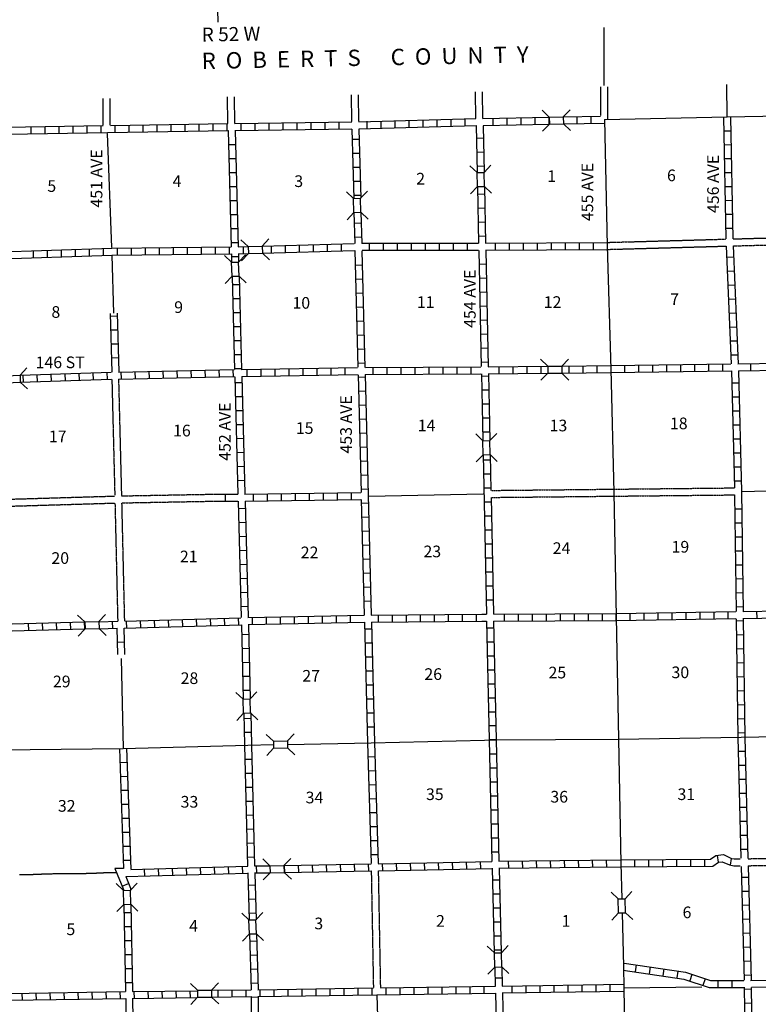
# Model space of a CAD drawing. Extents: x 1896717 to 2422910, y 16172403 to 16705597.
# Drawn here: x 2103436 to 2135090, y 16424388 to 16466605 of the extents above; entities that cross this region are included whole.
import ezdxf
from ezdxf.enums import TextEntityAlignment as Align

# ---------------------------------------------------------------- set-up
doc = ezdxf.new("R2010")
doc.units = 0
doc.header["$MEASUREMENT"] = 0
doc.linetypes.add('DGN_STYLE_3', pattern=[0.0011, 0, -0.0011])
for name, color, linetype in [('L1', 7, 'CONTINUOUS'), ('L11', 7, 'CONTINUOUS'), ('L13', 7, 'CONTINUOUS'), ('L14', 7, 'CONTINUOUS'), ('L18', 7, 'CONTINUOUS'), ('L30', 7, 'CONTINUOUS'), ('L4', 7, 'CONTINUOUS'), ('L52', 7, 'CONTINUOUS'), ('L8', 7, 'CONTINUOUS')]:
    doc.layers.add(name, color=color, linetype=linetype)
doc.styles.add('STYLE-FONT002', font='font002.shx')

# ---------------------------------------------------------------- blocks, each defined once
blk = doc.blocks.new('CMBR')
at = {"layer": 'L18', "color": 7, "linetype": 'CONTINUOUS'}
for p, q in [((1, 300), (-298, 601)), ((601, 298), (902, 598)), ((0, 0), (-301, -299)), ((1, 300), (0, 0)), ((0, 0), (600, -2)), ((1, 300), (601, 298)), ((601, 298), (600, -2)), ((600, -2), (899, -303))]:
    blk.add_line(p, q, dxfattribs=at)
blk = doc.blocks.new('CMBR_1')
at = {"layer": 'L18', "color": 7, "linetype": 'CONTINUOUS'}
for p, q in [((0, 300), (-301, 600)), ((600, 301), (900, 601)), ((0, 0), (-300, -301)), ((0, 300), (600, 301)), ((0, 300), (0, 0)), ((0, 0), (600, 1)), ((600, 301), (600, 1)), ((600, 1), (901, -299))]:
    blk.add_line(p, q, dxfattribs=at)
blk = doc.blocks.new('CMBR_2')
at = {"layer": 'L18', "color": 7, "linetype": 'CONTINUOUS'}
for p, q in [((-1, 300), (-303, 599)), ((599, 303), (898, 604)), ((0, 0), (-299, -301)), ((-1, 300), (599, 303)), ((-1, 300), (0, 0)), ((0, 0), (600, 3)), ((599, 303), (600, 3)), ((600, 3), (902, -296))]:
    blk.add_line(p, q, dxfattribs=at)
blk = doc.blocks.new('CMBR_3')
at = {"layer": 'L18', "color": 7, "linetype": 'CONTINUOUS'}
for p, q in [((-3, 300), (-297, 597)), ((597, 297), (903, 600)), ((0, 0), (-297, -303)), ((-3, 300), (0, 0)), ((-3, 300), (597, 297)), ((0, 0), (600, -3)), ((597, 297), (600, -3)), ((600, -3), (903, -300))]:
    blk.add_line(p, q, dxfattribs=at)
blk = doc.blocks.new('CMBR_4')
at = {"layer": 'L18', "color": 7, "linetype": 'CONTINUOUS'}
for p, q in [((1, 300), (-298, 601)), ((601, 298), (903, 597)), ((0, 0), (-301, -299)), ((1, 300), (0, 0)), ((0, 0), (600, -2)), ((1, 300), (601, 298)), ((601, 298), (600, -2)), ((600, -2), (899, -304))]:
    blk.add_line(p, q, dxfattribs=at)
blk = doc.blocks.new('CMBR_5')
at = {"layer": 'L18', "color": 7, "linetype": 'CONTINUOUS'}
for p, q in [((2, 300), (-304, 603)), ((603, 304), (897, 602)), ((0, 0), (-302, -298)), ((2, 300), (0, 0)), ((0, 0), (600, 4)), ((2, 300), (603, 304)), ((603, 304), (600, 4)), ((600, 4), (898, -299))]:
    blk.add_line(p, q, dxfattribs=at)
blk = doc.blocks.new('CMBR_6')
at = {"layer": 'L18', "color": 7, "linetype": 'CONTINUOUS'}
for p, q in [((-1, 300), (-302, 599)), ((599, 302), (898, 603)), ((0, 0), (-299, -301)), ((-1, 300), (599, 302)), ((-1, 300), (0, 0)), ((0, 0), (600, 2)), ((599, 302), (600, 2)), ((600, 2), (901, -297))]:
    blk.add_line(p, q, dxfattribs=at)
blk = doc.blocks.new('CMBR_7')
at = {"layer": 'L18', "color": 7, "linetype": 'CONTINUOUS'}
for p, q in [((-2, 300), (-296, 598)), ((598, 296), (904, 598)), ((0, 0), (-298, -302)), ((-2, 300), (0, 0)), ((-2, 300), (598, 296)), ((0, 0), (600, -4)), ((598, 296), (600, -4)), ((600, -4), (902, -302))]:
    blk.add_line(p, q, dxfattribs=at)
blk = doc.blocks.new('CMBR_8')
at = {"layer": 'L18', "color": 7, "linetype": 'CONTINUOUS'}
for p, q in [((2, 300), (-304, 602)), ((602, 304), (896, 601)), ((0, 0), (-302, -298)), ((2, 300), (0, 0)), ((0, 0), (600, 4)), ((2, 300), (602, 304)), ((602, 304), (600, 4)), ((600, 4), (898, -299))]:
    blk.add_line(p, q, dxfattribs=at)
blk = doc.blocks.new('CMBR_11')
at = {"layer": 'L18', "color": 7, "linetype": 'CONTINUOUS'}
for p, q in [((0, 300), (-299, 601)), ((601, 299), (901, 599)), ((0, 0), (-301, -300)), ((0, 300), (0, 0)), ((0, 300), (601, 299)), ((0, 0), (600, -1)), ((601, 299), (600, -1)), ((600, -1), (900, -301))]:
    blk.add_line(p, q, dxfattribs=at)
blk = doc.blocks.new('CMBR_12')
at = {"layer": 'L18', "color": 7, "linetype": 'CONTINUOUS'}
for p, q in [((-1, 300), (-301, 600)), ((600, 301), (899, 602)), ((0, 0), (-299, -301)), ((-1, 300), (600, 301)), ((-1, 300), (0, 0)), ((0, 0), (600, 1)), ((600, 301), (600, 1)), ((600, 1), (901, -298))]:
    blk.add_line(p, q, dxfattribs=at)
blk = doc.blocks.new('CMBR_17')
at = {"layer": 'L18', "color": 7, "linetype": 'CONTINUOUS'}
for p, q in [((-3, 300), (-298, 597)), ((597, 298), (902, 601)), ((0, 0), (-297, -303)), ((-3, 300), (0, 0)), ((-3, 300), (597, 298)), ((0, 0), (600, -2)), ((597, 298), (600, -2)), ((600, -2), (903, -299))]:
    blk.add_line(p, q, dxfattribs=at)
blk = doc.blocks.new('CMBR_18')
at = {"layer": 'L18', "color": 7, "linetype": 'CONTINUOUS'}
for p, q in [((-2, 300), (-297, 598)), ((598, 297), (904, 599)), ((0, 0), (-298, -303)), ((-2, 300), (0, 0)), ((-2, 300), (598, 297)), ((0, 0), (600, -3)), ((598, 297), (600, -3)), ((600, -3), (903, -301))]:
    blk.add_line(p, q, dxfattribs=at)
blk = doc.blocks.new('CMBR_19')
at = {"layer": 'L18', "color": 7, "linetype": 'CONTINUOUS'}
for p, q in [((0, 300), (-300, 600)), ((600, 300), (900, 601)), ((0, 0), (-300, -300)), ((0, 300), (0, 0)), ((0, 300), (600, 300)), ((0, 0), (600, 0)), ((600, 300), (600, 0)), ((600, 0), (900, -300))]:
    blk.add_line(p, q, dxfattribs=at)
blk = doc.blocks.new('CMBR_20')
at = {"layer": 'L18', "color": 7, "linetype": 'CONTINUOUS'}
for p, q in [((-2, 300), (-297, 598)), ((598, 297), (904, 599)), ((0, 0), (-298, -303)), ((-2, 300), (0, 0)), ((-2, 300), (598, 297)), ((0, 0), (600, -3)), ((598, 297), (600, -3)), ((600, -3), (903, -301))]:
    blk.add_line(p, q, dxfattribs=at)
blk = doc.blocks.new('CMBR_22')
at = {"layer": 'L18', "color": 7, "linetype": 'CONTINUOUS'}
for p, q in [((1, 300), (-298, 601)), ((601, 298), (903, 596)), ((0, 0), (-301, -299)), ((1, 300), (0, 0)), ((0, 0), (600, -3)), ((1, 300), (601, 298)), ((601, 298), (600, -3)), ((600, -3), (899, -304))]:
    blk.add_line(p, q, dxfattribs=at)
blk = doc.blocks.new('CMBR_23')
at = {"layer": 'L18', "color": 7, "linetype": 'CONTINUOUS'}
for p, q in [((-2, 300), (-303, 599)), ((599, 303), (897, 597)), ((0, 0), (-299, -302)), ((-2, 300), (599, 303)), ((-2, 300), (0, 0)), ((0, 0), (600, 3)), ((599, 303), (600, 3)), ((600, 3), (902, -304))]:
    blk.add_line(p, q, dxfattribs=at)

msp = doc.modelspace()

# ---------------------------------------------------------------- linework, layer by layer
at = {"layer": 'L1', "color": 7, "linetype": 'CONTINUOUS'}
msp.add_line((2111861, 16469280), (2111928, 16466505), dxfattribs=at)
at = {"layer": 'L11', "color": 31, "linetype": 'DGN_STYLE_3'}
for p, q in [((2134002, 16457205), (2139085, 16457347)), ((2128602, 16457055), (2129810, 16457088)), ((2129810, 16457088), (2133702, 16457197)), ((2129827, 16456788), (2133715, 16456897)), ((2134016, 16456905), (2139110, 16457047)), ((2128619, 16456755), (2129827, 16456788)), ((2107386, 16451188), (2107511, 16446213)), ((2107811, 16446196), (2107686, 16451188)), ((2123652, 16446421), (2134069, 16446530)), ((2107519, 16445880), (2107637, 16440814)), ((2107937, 16440822), (2107819, 16445880)), ((2123652, 16446121), (2134069, 16446230)), ((2134652, 16430630), (2139652, 16430721)), ((2134652, 16430330), (2139685, 16430421)), ((2118502, 16430113), (2118594, 16425105)), ((2118802, 16430105), (2118894, 16425105))]:
    msp.add_line(p, q, dxfattribs=at)
at = {"layer": 'L11', "color": 31, "linetype": 'DGN_STYLE_3', "flags": 128}
for points in [[(2102453, 16445730), (2107494, 16445880)], [(2102461, 16446030), (2107503, 16446180)], [(2107803, 16446188), (2111869, 16446263)], [(2107811, 16445888), (2111869, 16445963)]]:
    msp.add_lwpolyline(points, dxfattribs=at)
at = {"layer": 'L13', "color": 7, "linetype": 'CONTINUOUS'}
for p, q in [((2107378, 16456830), (2107203, 16461722)), ((2107387, 16456502), (2107461, 16454015)), ((2134369, 16446380), (2139351, 16446473)), ((2118402, 16446180), (2123302, 16446271)), ((2107786, 16439221), (2107869, 16435363)), ((2118902, 16419805), (2118752, 16424780)), ((2129327, 16425096), (2132669, 16425138))]:
    msp.add_line(p, q, dxfattribs=at)
at = {"layer": 'L13', "color": 7, "linetype": 'CONTINUOUS', "flags": 128}
for points in [[(2104133, 16429951), (2104113, 16429950), (2104093, 16429950), (2104073, 16429949), (2104053, 16429948), (2104033, 16429947), (2104013, 16429947), (2103992, 16429946), (2103973, 16429946), (2103957, 16429945), (2103954, 16429945), (2103933, 16429945), (2103913, 16429944), (2103893, 16429944), (2103874, 16429944), (2103854, 16429943), (2103844, 16429943), (2103834, 16429943), (2103819, 16429943), (2103814, 16429943), (2103794, 16429942), (2103774, 16429942), (2103754, 16429942), (2103734, 16429941), (2103714, 16429941), (2103694, 16429941), (2103674, 16429940), (2103654, 16429940), (2103634, 16429940), (2103614, 16429940), (2103594, 16429939), (2103574, 16429939), (2103554, 16429939), (2103538, 16429938), (2103534, 16429938), (2103514, 16429938), (2103494, 16429938), (2103474, 16429937), (2103454, 16429937), (2103434, 16429936)], [(2105952, 16429986), (2105932, 16429986), (2105912, 16429986), (2105872, 16429986), (2105852, 16429986), (2105812, 16429986), (2105792, 16429986), (2105772, 16429986), (2105752, 16429986), (2105732, 16429986), (2105727, 16429986), (2105712, 16429986), (2105692, 16429985), (2105672, 16429985), (2105652, 16429985), (2105632, 16429985), (2105612, 16429984), (2105592, 16429984), (2105572, 16429983), (2105552, 16429982), (2105532, 16429981), (2105512, 16429981), (2105492, 16429979), (2105472, 16429979), (2105460, 16429979), (2105432, 16429979), (2105392, 16429979), (2105372, 16429979), (2105352, 16429979), (2105312, 16429979), (2105292, 16429980), (2105273, 16429980), (2105272, 16429980), (2105252, 16429980), (2105232, 16429979), (2105212, 16429979), (2105202, 16429979), (2105192, 16429979), (2105172, 16429979), (2105152, 16429979), (2105132, 16429978), (2105112, 16429978), (2105092, 16429978), (2105072, 16429978), (2105052, 16429978), (2105032, 16429978), (2105012, 16429977), (2104992, 16429977), (2104972, 16429977), (2104952, 16429977), (2104939, 16429977), (2104932, 16429977), (2104912, 16429977), (2104892, 16429977), (2104872, 16429977), (2104853, 16429976), (2104812, 16429974), (2104792, 16429974), (2104772, 16429973), (2104752, 16429972), (2104732, 16429972), (2104712, 16429971), (2104692, 16429970), (2104672, 16429970), (2104652, 16429969), (2104632, 16429968), (2104612, 16429968), (2104592, 16429967), (2104572, 16429966), (2104552, 16429966), (2104532, 16429965), (2104512, 16429964), (2104492, 16429964), (2104479, 16429963), (2104473, 16429963), (2104453, 16429963), (2104433, 16429962), (2104413, 16429962), (2104393, 16429961), (2104392, 16429961), (2104373, 16429961), (2104353, 16429960), (2104333, 16429959), (2104313, 16429958), (2104293, 16429958), (2104273, 16429957), (2104253, 16429956), (2104233, 16429955), (2104213, 16429954), (2104193, 16429954), (2104173, 16429953), (2104153, 16429952), (2104133, 16429951)], [(2107584, 16430029), (2107470, 16430026), (2107450, 16430026), (2107430, 16430025), (2107410, 16430025), (2107390, 16430024), (2107370, 16430024), (2107355, 16430024), (2107350, 16430024), (2107330, 16430023), (2107310, 16430022), (2107298, 16430022), (2107290, 16430022), (2107270, 16430022), (2107250, 16430021), (2107230, 16430021), (2107210, 16430021), (2107190, 16430020), (2107170, 16430020), (2107130, 16430019), (2107110, 16430019), (2107090, 16430019), (2107070, 16430018), (2107050, 16430018), (2107030, 16430018), (2107010, 16430017), (2107000, 16430017), (2106990, 16430017), (2106970, 16430016), (2106951, 16430012), (2106931, 16430010), (2106911, 16430008), (2106891, 16430007), (2106871, 16430007), (2106851, 16430007), (2106831, 16430006), (2106830, 16430006), (2106811, 16430006), (2106791, 16430005), (2106771, 16430005), (2106751, 16430004), (2106731, 16430004), (2106711, 16430003), (2106671, 16430002), (2106651, 16430002), (2106631, 16430001), (2106629, 16430001), (2106618, 16430001), (2106611, 16430001), (2106591, 16430000), (2106571, 16430000), (2106551, 16429999), (2106531, 16429998), (2106511, 16429997), (2106491, 16429997), (2106471, 16429996), (2106451, 16429995), (2106431, 16429995), (2106411, 16429994), (2106391, 16429993), (2106371, 16429993), (2106351, 16429992), (2106331, 16429991), (2106311, 16429990), (2106291, 16429990), (2106271, 16429989), (2106251, 16429989), (2106231, 16429989), (2106211, 16429988), (2106191, 16429988), (2106171, 16429988), (2106152, 16429988), (2106132, 16429987), (2106112, 16429987), (2106092, 16429987), (2106072, 16429987), (2106052, 16429987), (2106032, 16429987), (2106012, 16429987), (2105992, 16429986), (2105972, 16429986), (2105953, 16429986), (2105952, 16429986)]]:
    msp.add_lwpolyline(points, dxfattribs=at)
at = {"layer": 'L4', "color": 2, "linetype": 'CONTINUOUS', "flags": 128}
for points in [[(2128496, 16462330), (2133752, 16462438), (2139077, 16462538), (2141568, 16462563), (2144227, 16462642)], [(2128496, 16462330), (2128610, 16456905), (2128769, 16451622), (2128902, 16446330), (2129002, 16440996), (2129094, 16435755), (2129202, 16430430), (2129244, 16428913)], [(2114911, 16435530), (2118494, 16435605), (2123361, 16435713), (2123702, 16435721), (2129094, 16435755), (2134360, 16435838), (2139694, 16435946), (2141510, 16435988)], [(2097211, 16435180), (2098303, 16435196), (2102545, 16435305), (2107869, 16435363), (2113219, 16435496), (2114311, 16435521)], [(2129261, 16428305), (2129319, 16426005), (2129327, 16425096), (2129411, 16419846), (2129519, 16414505), (2129586, 16412080)]]:
    msp.add_lwpolyline(points, dxfattribs=at)
at = {"layer": 'L52', "color": 7, "linetype": 'CONTINUOUS'}
for p, q in [((2128477, 16463788), (2128477, 16466272)), ((2128344, 16462497), (2128336, 16463722)), ((2128644, 16462330), (2128635, 16463722)), ((2133752, 16462439), (2133744, 16463831)), ((2107019, 16462080), (2107011, 16463222)), ((2107319, 16462080), (2107311, 16463222)), ((2112353, 16462155), (2112344, 16463297)), ((2112653, 16462155), (2112644, 16463297)), ((2117669, 16462238), (2117661, 16463380)), ((2117969, 16462238), (2117961, 16463380)), ((2122986, 16462372), (2122977, 16463513)), ((2123286, 16462372), (2123277, 16463513))]:
    msp.add_line(p, q, dxfattribs=at)
at = {"layer": 'L8', "color": 1, "linetype": 'CONTINUOUS'}
for p, q in [((2122511, 16462355), (2122519, 16462055)), ((2123711, 16462380), (2123711, 16462080)), ((2124311, 16462397), (2124311, 16462097)), ((2124911, 16462405), (2124911, 16462105)), ((2125511, 16462413), (2125511, 16462113)), ((2126111, 16462430), (2126111, 16462130)), ((2127311, 16462447), (2127311, 16462147)), ((2127911, 16462463), (2127911, 16462163)), ((2133602, 16462435), (2133702, 16457202)), ((2133902, 16462441), (2134002, 16457208)), ((2103911, 16462013), (2103920, 16461713)), ((2104511, 16462022), (2104520, 16461722)), ((2105111, 16462030), (2105120, 16461730)), ((2105711, 16462038), (2105720, 16461738)), ((2106311, 16462055), (2106319, 16461755)), ((2106911, 16462063), (2106919, 16461763)), ((2107511, 16462072), (2107519, 16461772)), ((2108111, 16462080), (2108119, 16461780)), ((2108711, 16462088), (2108719, 16461788)), ((2109311, 16462097), (2109319, 16461797)), ((2109911, 16462105), (2109919, 16461805)), ((2110511, 16462113), (2110519, 16461813)), ((2111111, 16462122), (2111119, 16461822)), ((2111711, 16462130), (2111719, 16461830)), ((2112311, 16462147), (2112319, 16461847)), ((2112911, 16462155), (2112919, 16461855)), ((2113511, 16462163), (2113519, 16461863)), ((2114111, 16462172), (2114119, 16461872)), ((2114711, 16462180), (2114719, 16461880)), ((2115311, 16462188), (2115319, 16461888)), ((2115911, 16462197), (2115919, 16461897)), ((2116511, 16462213), (2116519, 16461913)), ((2117111, 16462222), (2117119, 16461922)), ((2118311, 16462247), (2118319, 16461947)), ((2118911, 16462255), (2118919, 16461955)), ((2119511, 16462272), (2119519, 16461972)), ((2120111, 16462288), (2120119, 16461988)), ((2120711, 16462305), (2120719, 16462005)), ((2121311, 16462322), (2121319, 16462022)), ((2121911, 16462338), (2121919, 16462038)), ((2123002, 16462063), (2123044, 16460047)), ((2123302, 16462055), (2123344, 16460063)), ((2112369, 16461847), (2112503, 16456863)), ((2112669, 16461847), (2112803, 16456872)), ((2117677, 16461905), (2117752, 16458938)), ((2117977, 16461913), (2118052, 16458947)), ((2123311, 16461522), (2123011, 16461513)), ((2133614, 16461839), (2133913, 16461845)), ((2112386, 16461247), (2112686, 16461255)), ((2117686, 16461480), (2117986, 16461480)), ((2133626, 16461242), (2133924, 16461248)), ((2112403, 16460647), (2112703, 16460655)), ((2117702, 16460880), (2118002, 16460888)), ((2123327, 16460922), (2123027, 16460913)), ((2117719, 16460280), (2118011, 16460288)), ((2123336, 16460322), (2123036, 16460313)), ((2133637, 16460646), (2133935, 16460652)), ((2112419, 16460047), (2112719, 16460055)), ((2133648, 16460049), (2133947, 16460055)), ((2112436, 16459447), (2112736, 16459455)), ((2117727, 16459680), (2118027, 16459688)), ((2123052, 16459447), (2123102, 16457022)), ((2123352, 16459447), (2123402, 16457022)), ((2133660, 16459453), (2133958, 16459459)), ((2117744, 16459080), (2118044, 16459088)), ((2123361, 16459122), (2123061, 16459113)), ((2112453, 16458847), (2112753, 16458855)), ((2133671, 16458856), (2133970, 16458862)), ((2112461, 16458247), (2112761, 16458255)), ((2117761, 16458347), (2117794, 16457013)), ((2118061, 16458347), (2118094, 16457013)), ((2123377, 16458522), (2123077, 16458513)), ((2133683, 16458260), (2133981, 16458266)), ((2117777, 16457880), (2118077, 16457888)), ((2123386, 16457922), (2123086, 16457913)), ((2112478, 16457647), (2112778, 16457655)), ((2117794, 16457280), (2118094, 16457288)), ((2123402, 16457322), (2123102, 16457313)), ((2133694, 16457663), (2133992, 16457669)), ((2111811, 16456855), (2111811, 16456555)), ((2112411, 16456863), (2112411, 16456563)), ((2112494, 16457047), (2112794, 16457055)), ((2113011, 16456872), (2113019, 16456572)), ((2114211, 16456913), (2114219, 16456613)), ((2114811, 16456930), (2114819, 16456630)), ((2115411, 16456947), (2115419, 16456647)), ((2116011, 16456963), (2116019, 16456663)), ((2116611, 16456980), (2116619, 16456680)), ((2117211, 16456997), (2117219, 16456697)), ((2118411, 16457022), (2118411, 16456722)), ((2119011, 16457022), (2119011, 16456722)), ((2119611, 16457022), (2119611, 16456722)), ((2120211, 16457022), (2120211, 16456722)), ((2120811, 16457022), (2120811, 16456722)), ((2121411, 16457022), (2121411, 16456722)), ((2122011, 16457022), (2122011, 16456722)), ((2122611, 16457022), (2122611, 16456722)), ((2123811, 16457022), (2123811, 16456722)), ((2124411, 16457030), (2124411, 16456730)), ((2125011, 16457030), (2125011, 16456730)), ((2125611, 16457038), (2125611, 16456738)), ((2126211, 16457038), (2126211, 16456738)), ((2126811, 16457047), (2126811, 16456747)), ((2127411, 16457047), (2127411, 16456747)), ((2128011, 16457055), (2128011, 16456755)), ((2128610, 16457055), (2128610, 16456755)), ((2104011, 16456688), (2104020, 16456388)), ((2104611, 16456713), (2104620, 16456413)), ((2105211, 16456730), (2105220, 16456430)), ((2105811, 16456755), (2105820, 16456455)), ((2106411, 16456772), (2106419, 16456472)), ((2107011, 16456788), (2107019, 16456488)), ((2107611, 16456805), (2107619, 16456505)), ((2108211, 16456813), (2108219, 16456513)), ((2108811, 16456822), (2108819, 16456522)), ((2109411, 16456830), (2109419, 16456530)), ((2110011, 16456830), (2110019, 16456530)), ((2110611, 16456838), (2110619, 16456538)), ((2111211, 16456847), (2111219, 16456547)), ((2112511, 16456563), (2112519, 16456205)), ((2112511, 16456447), (2112811, 16456455)), ((2112811, 16456563), (2112819, 16456222)), ((2117802, 16456705), (2117927, 16451705)), ((2118102, 16456697), (2118227, 16451696)), ((2123111, 16456713), (2123219, 16451730)), ((2123411, 16456730), (2123519, 16451722)), ((2133727, 16456421), (2134027, 16456437)), ((2117819, 16456080), (2118119, 16456088)), ((2123427, 16456122), (2123127, 16456113)), ((2112536, 16455597), (2112644, 16451605)), ((2112836, 16455613), (2112944, 16451605)), ((2133760, 16455822), (2134060, 16455838)), ((2112544, 16455247), (2112844, 16455255)), ((2117836, 16455480), (2118136, 16455488)), ((2123436, 16455522), (2123136, 16455513)), ((2133785, 16455222), (2134085, 16455238)), ((2117852, 16454880), (2118152, 16454888)), ((2123452, 16454922), (2123152, 16454913)), ((2112561, 16454647), (2112861, 16454655)), ((2123461, 16454322), (2123161, 16454313)), ((2133810, 16454622), (2134110, 16454638)), ((2107309, 16454012), (2107378, 16451497)), ((2107609, 16454018), (2107678, 16451513)), ((2112578, 16454047), (2112878, 16454055)), ((2117869, 16454280), (2118169, 16454288)), ((2133835, 16454022), (2134135, 16454038)), ((2107611, 16453890), (2107313, 16453882)), ((2117886, 16453680), (2118186, 16453688)), ((2123477, 16453722), (2123177, 16453713)), ((2107628, 16453294), (2107329, 16453286)), ((2112594, 16453447), (2112894, 16453455)), ((2117902, 16453080), (2118202, 16453088)), ((2123486, 16453122), (2123186, 16453113)), ((2133860, 16453422), (2134160, 16453438)), ((2107644, 16452698), (2107346, 16452689)), ((2112611, 16452847), (2112911, 16452855)), ((2133885, 16452830), (2134185, 16452838)), ((2112628, 16452247), (2112928, 16452255)), ((2117911, 16452480), (2118211, 16452488)), ((2123502, 16452522), (2123202, 16452513)), ((2133910, 16452230), (2134210, 16452238)), ((2107660, 16452101), (2107362, 16452093)), ((2117927, 16451880), (2118227, 16451888)), ((2123511, 16451922), (2123211, 16451913)), ((2128769, 16451772), (2133919, 16451846)), ((2129969, 16451488), (2129969, 16451788)), ((2130569, 16451496), (2130569, 16451796)), ((2131169, 16451505), (2131169, 16451805)), ((2131769, 16451513), (2131769, 16451813)), ((2132369, 16451521), (2132369, 16451821)), ((2132969, 16451538), (2132969, 16451838)), ((2133569, 16451546), (2133569, 16451846)), ((2134219, 16451855), (2139260, 16451930)), ((2134769, 16451563), (2134769, 16451863)), ((2104170, 16451380), (2104178, 16451080)), ((2104770, 16451405), (2104778, 16451105)), ((2105370, 16451422), (2105378, 16451122)), ((2105970, 16451446), (2105978, 16451147)), ((2106569, 16451463), (2106578, 16451163)), ((2107169, 16451480), (2107178, 16451188)), ((2107769, 16451505), (2107778, 16451205)), ((2108369, 16451513), (2108378, 16451213)), ((2108969, 16451530), (2108978, 16451230)), ((2109569, 16451538), (2109578, 16451238)), ((2110169, 16451547), (2110178, 16451247)), ((2110769, 16451563), (2110778, 16451263)), ((2111369, 16451572), (2111378, 16451272)), ((2111969, 16451588), (2111978, 16451288)), ((2112569, 16451597), (2112578, 16451297)), ((2112644, 16451647), (2112936, 16451655)), ((2113169, 16451613), (2113169, 16451313)), ((2113769, 16451622), (2113769, 16451322)), ((2114369, 16451630), (2114369, 16451330)), ((2114969, 16451638), (2114969, 16451338)), ((2115569, 16451655), (2115569, 16451355)), ((2116169, 16451663), (2116169, 16451363)), ((2116769, 16451672), (2116769, 16451372)), ((2117369, 16451680), (2117369, 16451380)), ((2117936, 16451372), (2118069, 16446338)), ((2118236, 16451396), (2118502, 16441080)), ((2118569, 16451696), (2118569, 16451396)), ((2119169, 16451705), (2119169, 16451405)), ((2119769, 16451705), (2119769, 16451405)), ((2120369, 16451705), (2120369, 16451405)), ((2120969, 16451713), (2120969, 16451413)), ((2121569, 16451713), (2121569, 16451413)), ((2122169, 16451713), (2122169, 16451413)), ((2122769, 16451722), (2122769, 16451422)), ((2123227, 16451422), (2123286, 16448555)), ((2123527, 16451422), (2123586, 16448563)), ((2123969, 16451730), (2123969, 16451430)), ((2124569, 16451730), (2124569, 16451430)), ((2125169, 16451738), (2125169, 16451438)), ((2125769, 16451746), (2125769, 16451446)), ((2126969, 16451755), (2126969, 16451455)), ((2127569, 16451763), (2127569, 16451463)), ((2128169, 16451763), (2128169, 16451463)), ((2128769, 16451471), (2133927, 16451546)), ((2129369, 16451480), (2129369, 16451780)), ((2134244, 16451555), (2139260, 16451627)), ((2103570, 16451363), (2103578, 16451063)), ((2112653, 16451297), (2112786, 16446263)), ((2112653, 16451046), (2112953, 16451055)), ((2112953, 16451313), (2113086, 16446288)), ((2117944, 16451280), (2118244, 16451288)), ((2123527, 16451322), (2123227, 16451313)), ((2133952, 16451030), (2134252, 16451038)), ((2117961, 16450680), (2118261, 16450688)), ((2123536, 16450721), (2123236, 16450713)), ((2112669, 16450446), (2112969, 16450455)), ((2123552, 16450121), (2123252, 16450113)), ((2133969, 16450430), (2134269, 16450438)), ((2112686, 16449846), (2112986, 16449855)), ((2117977, 16450080), (2118277, 16450088)), ((2133985, 16449830), (2134285, 16449838)), ((2112703, 16449246), (2113003, 16449255)), ((2117994, 16449480), (2118294, 16449488)), ((2123561, 16449521), (2123261, 16449513)), ((2118002, 16448880), (2118302, 16448888)), ((2123577, 16448921), (2123277, 16448913)), ((2133994, 16449230), (2134294, 16449238)), ((2112719, 16448646), (2113019, 16448655)), ((2134010, 16448630), (2134310, 16448638)), ((2112736, 16448046), (2113036, 16448055)), ((2118019, 16448280), (2118319, 16448288)), ((2134027, 16448030), (2134327, 16448038)), ((2118036, 16447680), (2118336, 16447688)), ((2123294, 16447946), (2123436, 16441121)), ((2123602, 16447721), (2123302, 16447713)), ((2123594, 16447955), (2123627, 16446421)), ((2112753, 16447446), (2113053, 16447455)), ((2134044, 16447430), (2134344, 16447438)), ((2112769, 16446846), (2113069, 16446855)), ((2118052, 16447080), (2118352, 16447088)), ((2123611, 16447121), (2123311, 16447113)), ((2134060, 16446830), (2134360, 16446838)), ((2116444, 16446305), (2116444, 16446005)), ((2117044, 16446313), (2117044, 16446013)), ((2117644, 16446321), (2117644, 16446021)), ((2118069, 16446480), (2118369, 16446488)), ((2123627, 16446521), (2123327, 16446513)), ((2112244, 16446263), (2112244, 16445963)), ((2112794, 16445955), (2112928, 16440971)), ((2113094, 16445955), (2113228, 16440988)), ((2113444, 16446271), (2113444, 16445971)), ((2114044, 16446280), (2114044, 16445980)), ((2114644, 16446288), (2114644, 16445988)), ((2115244, 16446288), (2115244, 16445988)), ((2115844, 16446296), (2115844, 16445996)), ((2118077, 16446030), (2118202, 16441080)), ((2118086, 16445880), (2118386, 16445888)), ((2123636, 16445921), (2123336, 16445913)), ((2123636, 16446113), (2123736, 16441130)), ((2112803, 16445646), (2113103, 16445655)), ((2134077, 16445630), (2134377, 16445638)), ((2112819, 16445046), (2113119, 16445055)), ((2118094, 16445280), (2118394, 16445288)), ((2123652, 16445321), (2123352, 16445313)), ((2134085, 16445030), (2134385, 16445038)), ((2118111, 16444680), (2118411, 16444688)), ((2123661, 16444721), (2123361, 16444713)), ((2112828, 16444446), (2113128, 16444455)), ((2134094, 16444430), (2134394, 16444438)), ((2112844, 16443846), (2113144, 16443855)), ((2118127, 16444080), (2118427, 16444088)), ((2123677, 16444121), (2123377, 16444113)), ((2134102, 16443830), (2134402, 16443838)), ((2118144, 16443480), (2118444, 16443488)), ((2123686, 16443521), (2123386, 16443513)), ((2112861, 16443246), (2113161, 16443255)), ((2134110, 16443230), (2134410, 16443238)), ((2112878, 16442646), (2113178, 16442655)), ((2118161, 16442880), (2118461, 16442888)), ((2123702, 16442921), (2123402, 16442913)), ((2134119, 16442630), (2134419, 16442638)), ((2118177, 16442280), (2118477, 16442288)), ((2123711, 16442321), (2123411, 16442313)), ((2112894, 16442046), (2113194, 16442055)), ((2118186, 16441680), (2118486, 16441688)), ((2123727, 16441721), (2123427, 16441713)), ((2134127, 16442030), (2134427, 16442038)), ((2112911, 16441446), (2113211, 16441455)), ((2134127, 16441430), (2134427, 16441438)), ((2134435, 16441230), (2139453, 16441324)), ((2135037, 16440942), (2135032, 16441240)), ((2108003, 16440821), (2108011, 16440521)), ((2108603, 16440838), (2108611, 16440538)), ((2109203, 16440855), (2109211, 16440555)), ((2109803, 16440871), (2109811, 16440571)), ((2110403, 16440888), (2110411, 16440588)), ((2111003, 16440913), (2111011, 16440613)), ((2111603, 16440930), (2111611, 16440630)), ((2112203, 16440946), (2112211, 16440646)), ((2112803, 16440963), (2112811, 16440663)), ((2113403, 16440980), (2113403, 16440680)), ((2114003, 16440988), (2114003, 16440688)), ((2114603, 16440996), (2114603, 16440696)), ((2115203, 16441013), (2115203, 16440713)), ((2115803, 16441021), (2115803, 16440721)), ((2116403, 16441038), (2116403, 16440738)), ((2117003, 16441046), (2117003, 16440746)), ((2117603, 16441055), (2117603, 16440755)), ((2118802, 16441071), (2118802, 16440771)), ((2119402, 16441080), (2119402, 16440780)), ((2120002, 16441088), (2120002, 16440788)), ((2120602, 16441088), (2120602, 16440788)), ((2121202, 16441096), (2121202, 16440796)), ((2121802, 16441105), (2121802, 16440805)), ((2122402, 16441105), (2122402, 16440805)), ((2123002, 16441113), (2123002, 16440813)), ((2123444, 16440813), (2123552, 16435721)), ((2123744, 16440821), (2123852, 16435721)), ((2124202, 16441121), (2124202, 16440821)), ((2124802, 16441121), (2124802, 16440821)), ((2125402, 16441121), (2125402, 16440821)), ((2126002, 16441130), (2126002, 16440830)), ((2126602, 16441130), (2126602, 16440830)), ((2127202, 16441138), (2127202, 16440838)), ((2127802, 16441138), (2127802, 16440838)), ((2128402, 16441146), (2128402, 16440846)), ((2129002, 16441146), (2134127, 16441230)), ((2129002, 16441146), (2129002, 16440846)), ((2129002, 16440846), (2129002, 16441146)), ((2129002, 16440846), (2134127, 16440930)), ((2129602, 16440855), (2129602, 16441155)), ((2130202, 16440863), (2130202, 16441163)), ((2130802, 16440871), (2130802, 16441171)), ((2131402, 16440888), (2131402, 16441188)), ((2132002, 16440896), (2132002, 16441196)), ((2132602, 16440905), (2132602, 16441205)), ((2133202, 16440913), (2133202, 16441213)), ((2133802, 16440921), (2133802, 16441221)), ((2134135, 16440830), (2134435, 16440838)), ((2134427, 16440930), (2139427, 16441021)), ((2103803, 16440721), (2103811, 16440421)), ((2104403, 16440738), (2104411, 16440438)), ((2105003, 16440746), (2105011, 16440446)), ((2105603, 16440763), (2105611, 16440463)), ((2106203, 16440780), (2106211, 16440480)), ((2107403, 16440805), (2107411, 16440505)), ((2112936, 16440663), (2113019, 16437471)), ((2113236, 16440663), (2113319, 16437488)), ((2118211, 16440771), (2118344, 16435605)), ((2118219, 16440480), (2118519, 16440488)), ((2118511, 16440771), (2118644, 16435605)), ((2123752, 16440521), (2123452, 16440513)), ((2112944, 16440246), (2113244, 16440255)), ((2134144, 16440230), (2134444, 16440238)), ((2107634, 16439917), (2107932, 16439923)), ((2112961, 16439646), (2113261, 16439655)), ((2118236, 16439880), (2118536, 16439888)), ((2123761, 16439921), (2123461, 16439921)), ((2134152, 16439630), (2134452, 16439638)), ((2118252, 16439280), (2118552, 16439288)), ((2123777, 16439321), (2123477, 16439321)), ((2112978, 16439046), (2113278, 16439055)), ((2123786, 16438721), (2123486, 16438721)), ((2134169, 16439030), (2134469, 16439038)), ((2112994, 16438455), (2113294, 16438455)), ((2118269, 16438680), (2118569, 16438688)), ((2134177, 16438430), (2134477, 16438438)), ((2118277, 16438080), (2118577, 16438088)), ((2123802, 16438121), (2123502, 16438121)), ((2113003, 16437855), (2113303, 16437855)), ((2118294, 16437488), (2118594, 16437488)), ((2123811, 16437521), (2123511, 16437521)), ((2134185, 16437830), (2134485, 16437838)), ((2134194, 16437230), (2134494, 16437238)), ((2113036, 16436871), (2113069, 16435496)), ((2113036, 16436646), (2113336, 16436655)), ((2113336, 16436880), (2113369, 16435496)), ((2118311, 16436888), (2118611, 16436888)), ((2123827, 16436921), (2123527, 16436921)), ((2134202, 16436630), (2134502, 16436638)), ((2118327, 16436288), (2118627, 16436288)), ((2123836, 16436321), (2123536, 16436321)), ((2113053, 16436055), (2113353, 16436063)), ((2134210, 16436030), (2134510, 16436038)), ((2107719, 16435355), (2107886, 16430213)), ((2108019, 16435371), (2108194, 16430180)), ((2118344, 16435596), (2118494, 16430421)), ((2118644, 16435613), (2118794, 16430430)), ((2123852, 16435721), (2123552, 16435721)), ((2123552, 16435721), (2123852, 16435721)), ((2118361, 16434996), (2118661, 16435013)), ((2123569, 16435121), (2123869, 16435121)), ((2134227, 16435238), (2134527, 16435246)), ((2107736, 16434755), (2108036, 16434771)), ((2113086, 16434896), (2113386, 16434896)), ((2123586, 16434521), (2123886, 16434521)), ((2134244, 16434638), (2134544, 16434646)), ((2107761, 16434155), (2108061, 16434171)), ((2113103, 16434296), (2113403, 16434296)), ((2118377, 16434405), (2118677, 16434413)), ((2113111, 16433696), (2113411, 16433705)), ((2118394, 16433805), (2118694, 16433813)), ((2123594, 16433921), (2123894, 16433930)), ((2134260, 16434038), (2134560, 16434046)), ((2107778, 16433563), (2108078, 16433571)), ((2118419, 16433205), (2118719, 16433213)), ((2123611, 16433321), (2123911, 16433330)), ((2134277, 16433438), (2134577, 16433446)), ((2107803, 16432963), (2108103, 16432971)), ((2113128, 16433096), (2113428, 16433105)), ((2134294, 16432838), (2134594, 16432846)), ((2107819, 16432363), (2108119, 16432371)), ((2113144, 16432496), (2113444, 16432505)), ((2118436, 16432605), (2118736, 16432613)), ((2123627, 16432721), (2123927, 16432730)), ((2118452, 16432005), (2118752, 16432013)), ((2123644, 16432121), (2123944, 16432130)), ((2134302, 16432238), (2134602, 16432246)), ((2107836, 16431763), (2108136, 16431771)), ((2113161, 16431896), (2113461, 16431905)), ((2123661, 16431521), (2123961, 16431530)), ((2134319, 16431638), (2134619, 16431646)), ((2107861, 16431163), (2108161, 16431171)), ((2113178, 16431296), (2113478, 16431305)), ((2118469, 16431405), (2118769, 16431413)), ((2113186, 16430696), (2113486, 16430705)), ((2118486, 16430805), (2118786, 16430813)), ((2123669, 16430921), (2123969, 16430930)), ((2133377, 16430480), (2133335, 16430771)), ((2134335, 16431038), (2134635, 16431046)), ((2107878, 16430563), (2108178, 16430571)), ((2111794, 16429971), (2111786, 16430271)), ((2112394, 16429988), (2112386, 16430288)), ((2112994, 16430005), (2112986, 16430305)), ((2113594, 16430021), (2113586, 16430321)), ((2114794, 16430046), (2114786, 16430338)), ((2115394, 16430055), (2115386, 16430355)), ((2115994, 16430063), (2115986, 16430363)), ((2116594, 16430071), (2116586, 16430371)), ((2117194, 16430088), (2117186, 16430388)), ((2117794, 16430096), (2117786, 16430396)), ((2118394, 16430105), (2118386, 16430405)), ((2118994, 16430121), (2118986, 16430421)), ((2119594, 16430130), (2119586, 16430430)), ((2120194, 16430146), (2120186, 16430446)), ((2120794, 16430155), (2120786, 16430455)), ((2121394, 16430171), (2121386, 16430471)), ((2121994, 16430180), (2121986, 16430480)), ((2122594, 16430196), (2122586, 16430496)), ((2123194, 16430205), (2123186, 16430505)), ((2124394, 16430230), (2124386, 16430530)), ((2124994, 16430230), (2124986, 16430530)), ((2125594, 16430238), (2125586, 16430538)), ((2126194, 16430246), (2126186, 16430546)), ((2126794, 16430255), (2126786, 16430555)), ((2127394, 16430263), (2127386, 16430563)), ((2127994, 16430263), (2127986, 16430563)), ((2128594, 16430271), (2128586, 16430571)), ((2129802, 16430288), (2129802, 16430588)), ((2130402, 16430288), (2130402, 16430588)), ((2131002, 16430296), (2131002, 16430596)), ((2131602, 16430296), (2131602, 16430596)), ((2132202, 16430305), (2132202, 16430605)), ((2132802, 16430313), (2132802, 16430613)), ((2133894, 16430355), (2133944, 16430646)), ((2107886, 16430213), (2107511, 16430205)), ((2108794, 16429888), (2108786, 16430188)), ((2109394, 16429905), (2109386, 16430205)), ((2109994, 16429921), (2109986, 16430221)), ((2110594, 16429938), (2110586, 16430238)), ((2111194, 16429955), (2111186, 16430255)), ((2134369, 16429838), (2134669, 16429846)), ((2107828, 16429455), (2108103, 16429563)), ((2113219, 16429496), (2113519, 16429505)), ((2123702, 16429721), (2124002, 16429730)), ((2123719, 16429121), (2124019, 16429130)), ((2134385, 16429238), (2134685, 16429246)), ((2113236, 16428896), (2113536, 16428905)), ((2134394, 16428638), (2134694, 16428646)), ((2107903, 16428321), (2108203, 16428330)), ((2113253, 16428296), (2113553, 16428305)), ((2123736, 16428521), (2124036, 16428530)), ((2107919, 16427721), (2108219, 16427730)), ((2123744, 16427921), (2124044, 16427930)), ((2134410, 16428038), (2134710, 16428046)), ((2123761, 16427321), (2124061, 16427330)), ((2134427, 16427438), (2134727, 16427446)), ((2107928, 16427121), (2108228, 16427130)), ((2113294, 16427096), (2113594, 16427105)), ((2107936, 16426521), (2108236, 16426530)), ((2113311, 16426496), (2113611, 16426505)), ((2123777, 16426721), (2124077, 16426730)), ((2134435, 16426838), (2134735, 16426846)), ((2129860, 16426080), (2129810, 16425780)), ((2134452, 16426238), (2134752, 16426246)), ((2107953, 16425921), (2108253, 16425930)), ((2113328, 16425896), (2113628, 16425905)), ((2130452, 16425988), (2130410, 16425696)), ((2131044, 16425905), (2131002, 16425605)), ((2131635, 16425813), (2131594, 16425521)), ((2132244, 16425671), (2132152, 16425388)), ((2134469, 16425638), (2134769, 16425646)), ((2107961, 16425321), (2108261, 16425330)), ((2113344, 16425296), (2113644, 16425305)), ((2123811, 16425521), (2124111, 16425530)), ((2124111, 16425171), (2129327, 16425246)), ((2125727, 16425196), (2125727, 16424896)), ((2126327, 16425205), (2126327, 16424905)), ((2126927, 16425213), (2126927, 16424913)), ((2127527, 16425221), (2127527, 16424921)), ((2128127, 16425230), (2128127, 16424930)), ((2128727, 16425238), (2128727, 16424938)), ((2129327, 16425246), (2129327, 16424946)), ((2132810, 16425480), (2132719, 16425196)), ((2133352, 16425405), (2133352, 16425105)), ((2133952, 16425413), (2133952, 16425113)), ((2103020, 16424855), (2107969, 16424930)), ((2103528, 16424863), (2103536, 16424563)), ((2104128, 16424871), (2104136, 16424571)), ((2104728, 16424880), (2104736, 16424580)), ((2105328, 16424888), (2105336, 16424588)), ((2105928, 16424896), (2105936, 16424596)), ((2106528, 16424905), (2106536, 16424605)), ((2107128, 16424921), (2107136, 16424621)), ((2107728, 16424930), (2107736, 16424630)), ((2108269, 16424930), (2111036, 16424971)), ((2108328, 16424938), (2108336, 16424638)), ((2108928, 16424946), (2108936, 16424646)), ((2109528, 16424955), (2109536, 16424655)), ((2110128, 16424963), (2110136, 16424663)), ((2110728, 16424971), (2110736, 16424671)), ((2111661, 16424988), (2113353, 16425013)), ((2111928, 16424988), (2111928, 16424688)), ((2112528, 16424996), (2112528, 16424696)), ((2113128, 16425005), (2113128, 16424705)), ((2113644, 16425013), (2118594, 16425088)), ((2113644, 16424721), (2123827, 16424871)), ((2113728, 16425013), (2113728, 16424713)), ((2114328, 16425021), (2114328, 16424721)), ((2114928, 16425030), (2114928, 16424730)), ((2115528, 16425038), (2115528, 16424738)), ((2116128, 16425055), (2116128, 16424755)), ((2116728, 16425063), (2116728, 16424763)), ((2117328, 16425071), (2117328, 16424771)), ((2117928, 16425080), (2117928, 16424780)), ((2118528, 16425088), (2118528, 16424788)), ((2118894, 16425088), (2123811, 16425163)), ((2119127, 16425096), (2119127, 16424796)), ((2119727, 16425105), (2119727, 16424805)), ((2120327, 16425113), (2120327, 16424813)), ((2120927, 16425121), (2120927, 16424821)), ((2121527, 16425130), (2121527, 16424830)), ((2122127, 16425138), (2122127, 16424838)), ((2122727, 16425146), (2122727, 16424846)), ((2123327, 16425155), (2123327, 16424855)), ((2124111, 16424880), (2129336, 16424955)), ((2124527, 16425171), (2124527, 16424871)), ((2125127, 16425188), (2125127, 16424888)), ((2134477, 16425038), (2134777, 16425046)), ((2103028, 16424563), (2107969, 16424638)), ((2108261, 16424638), (2111044, 16424680)), ((2111661, 16424696), (2113353, 16424721)), ((2113353, 16424696), (2113653, 16424705)), ((2134494, 16424438), (2134794, 16424446))]:
    msp.add_line(p, q, dxfattribs=at)
at = {"layer": 'L8', "color": 1, "linetype": 'CONTINUOUS', "flags": 128}
for points in [[(2117969, 16462230), (2122986, 16462363)], [(2123286, 16462372), (2126127, 16462430)], [(2126736, 16462438), (2128327, 16462472)], [(2102020, 16461988), (2107019, 16462063)], [(2107328, 16462063), (2112353, 16462147)], [(2112653, 16462147), (2117669, 16462230)], [(2112661, 16461847), (2117677, 16461930)], [(2117969, 16461930), (2123002, 16462072)], [(2123302, 16462072), (2126127, 16462130)], [(2126736, 16462138), (2128510, 16462172)], [(2102045, 16461688), (2107194, 16461763), (2112369, 16461847)], [(2102195, 16456630), (2107386, 16456805), (2112494, 16456863)], [(2112803, 16456872), (2113219, 16456880)], [(2113828, 16456897), (2117777, 16457013)], [(2118094, 16457022), (2123102, 16457022)], [(2123402, 16457022), (2128610, 16457055)], [(2133715, 16456897), (2133927, 16451855)], [(2134016, 16456905), (2134227, 16451846)], [(2102211, 16456330), (2107387, 16456502)], [(2107387, 16456503), (2112511, 16456563)], [(2112803, 16456572), (2113236, 16456580)], [(2113836, 16456597), (2117777, 16456713)], [(2118119, 16456722), (2123102, 16456722)], [(2123419, 16456722), (2128610, 16456755)], [(2103453, 16451363), (2107361, 16451488)], [(2107669, 16451497), (2112628, 16451605)], [(2112928, 16451605), (2117919, 16451696)], [(2112953, 16451305), (2117919, 16451396)], [(2118244, 16451396), (2123202, 16451422)], [(2118261, 16451696), (2123202, 16451722)], [(2123519, 16451722), (2126069, 16451746)], [(2123519, 16451422), (2126061, 16451446)], [(2126661, 16451455), (2128769, 16451471)], [(2126669, 16451755), (2128769, 16451772)], [(2133935, 16451546), (2134069, 16446538)], [(2134235, 16451555), (2134369, 16446380), (2134435, 16441221)], [(2103461, 16451063), (2107361, 16451188)], [(2107669, 16451197), (2112644, 16451305)], [(2113069, 16446263), (2118052, 16446330)], [(2111869, 16446263), (2112786, 16446263)], [(2111869, 16445963), (2112786, 16445963)], [(2113103, 16445963), (2118061, 16446030)], [(2134069, 16446230), (2134135, 16441230)], [(2106828, 16440788), (2107637, 16440814)], [(2107937, 16440822), (2112919, 16440963)], [(2113211, 16440971), (2118202, 16441071)], [(2118502, 16441071), (2123244, 16441113), (2123436, 16441113)], [(2118511, 16440771), (2123244, 16440813), (2123444, 16440813)], [(2123744, 16441113), (2129002, 16441146)], [(2123744, 16440813), (2129002, 16440846)], [(2134135, 16440921), (2134210, 16435838)], [(2134435, 16440930), (2134510, 16435838)], [(2102590, 16440692), (2106220, 16440780)], [(2102597, 16440392), (2106220, 16440480)], [(2106844, 16440488), (2107620, 16440513)], [(2107644, 16439380), (2107620, 16440513)], [(2107920, 16440521), (2112928, 16440663)], [(2107944, 16439380), (2107920, 16440521)], [(2113228, 16440671), (2118211, 16440771)], [(2134210, 16435838), (2134344, 16430655)], [(2134510, 16435838), (2134644, 16430646)], [(2113069, 16435496), (2113203, 16430313)], [(2113369, 16435496), (2113503, 16430321)], [(2123552, 16435721), (2123677, 16430513)], [(2123852, 16435721), (2123977, 16430521)], [(2129202, 16430580), (2133044, 16430613), (2133269, 16430763), (2133594, 16430813), (2133935, 16430646), (2134052, 16430630), (2134310, 16430630)], [(2108194, 16430171), (2113203, 16430313), (2113211, 16430313)], [(2113494, 16430321), (2114153, 16430330)], [(2114761, 16430338), (2118502, 16430413)], [(2118794, 16430413), (2123669, 16430513)], [(2123977, 16430521), (2129202, 16430580)], [(2123977, 16430221), (2129202, 16430280)], [(2129202, 16430280), (2133144, 16430313), (2133385, 16430480), (2133544, 16430496), (2133852, 16430363), (2134035, 16430330), (2134310, 16430330)], [(2134360, 16430296), (2134477, 16425430)], [(2134652, 16430321), (2134777, 16425413)], [(2107511, 16430205), (2107886, 16429305), (2107886, 16429271)], [(2107986, 16429863), (2113203, 16430013), (2113219, 16430013)], [(2107986, 16429863), (2108186, 16429371), (2108186, 16429271)], [(2113211, 16430021), (2113269, 16428005)], [(2113503, 16430021), (2114169, 16430030)], [(2113511, 16430013), (2113569, 16428013)], [(2114769, 16430038), (2118494, 16430113)], [(2118811, 16430113), (2123686, 16430213)], [(2123686, 16430221), (2123777, 16426596)], [(2123986, 16430221), (2124077, 16426605)], [(2107894, 16428671), (2107969, 16424930)], [(2108203, 16428680), (2108269, 16424938)], [(2113286, 16427405), (2113353, 16425013)], [(2113586, 16427405), (2113653, 16425021)], [(2129344, 16426155), (2131969, 16425771), (2133035, 16425405), (2134469, 16425413)], [(2123794, 16425980), (2123819, 16425155)], [(2124094, 16425988), (2124119, 16425171)], [(2129294, 16425855), (2131902, 16425471), (2132985, 16425105), (2134477, 16425113)], [(2134760, 16425413), (2139794, 16425455)], [(2123827, 16424863), (2123944, 16419846)], [(2124127, 16424863), (2124244, 16419838)], [(2134477, 16425130), (2134510, 16423238), (2134402, 16422980), (2134519, 16422463), (2134569, 16420138)], [(2134777, 16425105), (2134810, 16423188), (2134719, 16422946), (2134819, 16422496), (2134869, 16420138)], [(2134794, 16425121), (2139794, 16425155)], [(2107978, 16424638), (2108019, 16422305), (2105632, 16422222)], [(2108269, 16424638), (2108319, 16422021), (2105753, 16421921), (2105746, 16421918)], [(2113353, 16424721), (2113403, 16419763)], [(2113653, 16424730), (2113703, 16419755)]]:
    msp.add_lwpolyline(points, dxfattribs=at)

# ---------------------------------------------------------------- block references
at = {"layer": 'L18', "color": 7, "linetype": 'CONTINUOUS'}
for name, p, xscale, yscale, zscale, rotation in [('CMBR_3', (2126136, 16462130), 1.000001025398005, 1.000001025398005, 1.000001025398005, 1.052335891783547), ('CMBR_2', (2123352, 16459455), 0.9999993928553782, 0.9999993928553782, 0.9999993928553782, 91.34161753140377), ('CMBR_1', (2118061, 16458347), 0.9999990059345246, 0.9999990059345246, 0.9999990059345246, 91.51215938013135), ('CMBR_4', (2113236, 16456580), 1.000000551231789, 1.000000551231789, 1.000000551231789, 1.826586672989244), ('CMBR', (2112836, 16455613), 1.000000641903871, 1.000000641903871, 1.000000641903871, 91.75851803364081), ('CMBR_8', (2126069, 16451446), 1.000002261878541, 1.000002261878541, 1.000002261878541, 0.4453005495370955), ('CMBR_5', (2102861, 16451038), 1.000000962481601, 1.000000962481601, 1.000000962481601, 2.025734673856542), ('CMBR_7', (2123594, 16447955), 0.9999998042032452, 0.9999998042032452, 0.9999998042032452, 91.17242197654872), ('CMBR_6', (2106236, 16440480), 0.9999999682761361, 0.9999999682761361, 0.9999999682761361, 1.409671582834419), ('CMBR_22', (2113328, 16436880), 0.999998721026586, 0.999998721026586, 0.999998721026586, 91.83166189758299), ('CMBR_23', (2114319, 16435371), 1.000000879377299, 1.000000879377299, 1.000000879377299, 1.287173095104875), ('CMBR_20', (2114169, 16430030), 1.000000897516047, 1.000000897516047, 1.000000897516047, 1.122251392623604), ('CMBR_18', (2108194, 16428680), 0.9999984369208798, 0.9999984369208798, 0.9999984369208798, 91.12865871316569), ('CMBR_11', (2129402, 16428313), 0.999999990740882, 0.999999990740882, 0.999999990740882, 91.66803191808553), ('CMBR_19', (2113578, 16427413), 0.9999997853380594, 0.9999997853380594, 0.9999997853380594, 91.57327865195485), ('CMBR_12', (2124094, 16425996), 0.9999983616443467, 0.9999983616443467, 0.9999983616443467, 91.46972396723892), ('CMBR_17', (2111061, 16424688), 0.9999984846802213, 0.9999984846802213, 0.9999984846802213, 0.9995026800216372)]:
    msp.add_blockref(name, p, dxfattribs=dict(at, xscale=xscale, yscale=yscale, zscale=zscale, rotation=rotation))

# ---------------------------------------------------------------- texts
at = {"layer": 'L14', "color": 1, "linetype": 'CONTINUOUS', "style": 'STYLE-FONT002'}
for s, p in [('4', (2110177, 16459430)), ('3', (2115394, 16459430)), ('2', (2120619, 16459538)), ('1', (2126239, 16459647)), ('6', (2131366, 16459680)), ('5', (2104811, 16459222)), ('11', (2120836, 16454247)), ('12', (2126274, 16454247)), ('7', (2131502, 16454372)), ('8', (2104986, 16453822)), ('9', (2110246, 16454030)), ('10', (2115504, 16454213)), ('15', (2115649, 16448846)), ('14', (2120873, 16448955)), ('13', (2126524, 16448955)), ('18', (2131682, 16449046)), ('17', (2105066, 16448488)), ('16', (2110388, 16448738)), ('24', (2126659, 16443696)), ('19', (2131751, 16443755)), ('20', (2105174, 16443271)), ('21', (2110681, 16443338)), ('22', (2115860, 16443513)), ('23', (2121119, 16443555)), ('27', (2115927, 16438221)), ('26', (2121157, 16438296)), ('25', (2126477, 16438363)), ('30', (2131748, 16438371)), ('29', (2105238, 16437980)), ('28', (2110711, 16438121)), ('35', (2121227, 16433146)), ('31', (2132005, 16433146)), ('33', (2110711, 16432821)), ('34', (2116068, 16433005)), ('36', (2126557, 16433038)), ('32', (2105452, 16432646)), ('6', (2132033, 16428080)), ('2', (2121469, 16427713)), ('1', (2126848, 16427713)), ('5', (2105628, 16427355)), ('4', (2110885, 16427496)), ('3', (2116253, 16427605))]:
    msp.add_text(s, height=500, rotation=360, dxfattribs=at).set_placement(p, align=Align.CENTER)
at = {"layer": 'L30', "color": 7, "linetype": 'CONTINUOUS', "style": 'STYLE-FONT002'}
for s, rotation, p in [('451 AVE', 90, (2106979, 16458548)), ('456 AVE', 90, (2133402, 16458316)), ('455 AVE', 90, (2128014, 16457967)), ('454 AVE', 90, (2122978, 16453392)), ('146 ST', 360, (2104118, 16451663)), ('452 AVE', 90, (2112480, 16447694)), ('453 AVE', 90, (2117671, 16448004))]:
    msp.add_text(s, height=500, rotation=rotation, dxfattribs=at).set_placement(p)
at = {"layer": 'L52', "color": 7, "linetype": 'CONTINUOUS', "style": 'STYLE-FONT002'}
for s, height, p in [('R 52 W', 600, (2112499, 16465687)), ('R  O  B  E  R  T  S      C  O  U  N  T  Y', 699.98, (2118248, 16464628))]:
    msp.add_text(s, height=height, rotation=1.1565, dxfattribs=at).set_placement(p, align=Align.CENTER)

doc.saveas('drawing.dxf')
